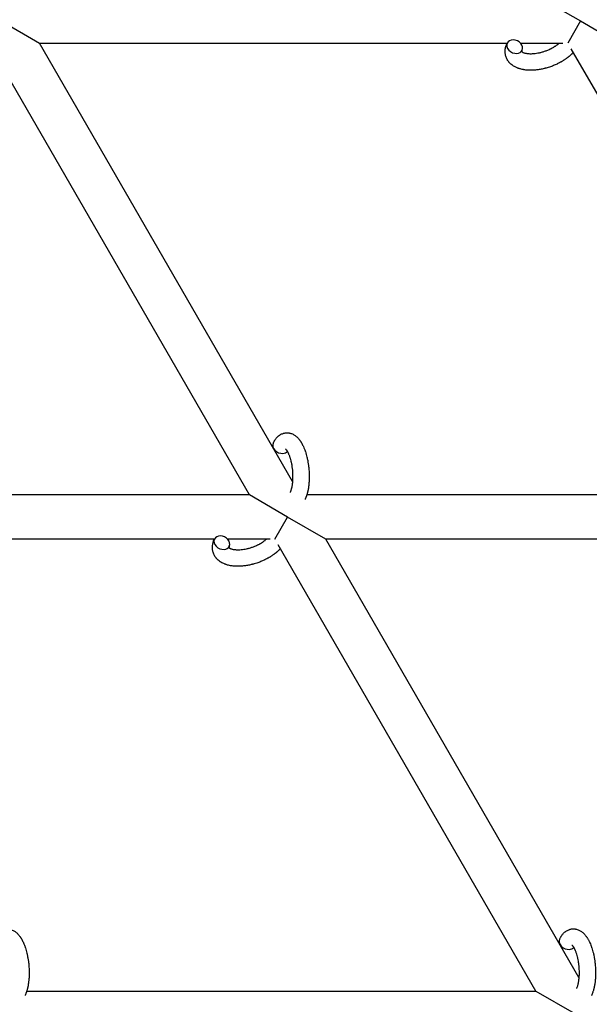
# Model space of a CAD drawing. Units: millimetres. Extents: x -1666 to 12336, y -1790 to 7862.
# Drawn here: x 3488 to 3695, y 1777 to 2134 of the extents above; entities that cross this region are included whole.
import ezdxf

# ---------------------------------------------------------------- set-up
doc = ezdxf.new("R2010")
doc.units = ezdxf.units.MM

# ---------------------------------------------------------------- blocks, each defined once
blk = doc.blocks.new('ИТ-02')
for p, q in [((3677.71, 2141.7), (3691.56, 2133.7)), ((3481.41, 2133.7), (3495.27, 2125.7)), ((3691.56, 2133.7), (3686.95, 2125.7)), ((3691.56, 2133.7), (3705.42, 2125.7)), ((3571.48, 1961.7), (3477.99, 2123.63)), ((3495.27, 2125.7), (3665, 2125.7)), ((3587.1, 1966.64), (3495.27, 2125.7)), ((3669.78, 2125.7), (3685.24, 2125.7)), ((3688.14, 2123.63), (3781.63, 1961.7)), ((3571.48, 1961.7), (3386.75, 1961.7)), ((3585.33, 1953.7), (3571.48, 1961.7)), ((3781.63, 1961.7), (3592.28, 1961.7)), ((3580.71, 1945.7), (3585.33, 1953.7)), ((3599.19, 1945.7), (3585.33, 1953.7)), ((3558.76, 1945.7), (3393.65, 1945.7)), ((3579.01, 1945.7), (3563.55, 1945.7)), ((3675.4, 1781.7), (3581.91, 1943.63)), ((3768.92, 1945.7), (3599.19, 1945.7)), ((3691.02, 1786.64), (3599.19, 1945.7)), ((3490.67, 1781.7), (3675.4, 1781.7)), ((3675.4, 1781.7), (3689.26, 1773.7))]:
    blk.add_line(p, q)
for centre, start_param, end_param in [((3667.7, 2124.39), 0, 3.141593), ((3667.7, 2124.39), 3.141593, 5.355092), ((3667.7, 2124.39), 5.355092, 6.283185), ((3582.81, 1979.24), 3.141593, 5.355092), ((3582.81, 1979.24), 5.355092, 6.053873), ((3561.46, 1944.39), 0, 3.141593), ((3561.46, 1944.39), 3.141593, 5.355092), ((3561.46, 1944.39), 5.355092, 6.283185), ((3686.73, 1799.24), 3.141593, 5.355092), ((3686.73, 1799.24), 5.355092, 6.053873)]:
    blk.add_ellipse(centre, major_axis=(2.71, -1.28), ratio=0.769885, start_param=start_param, end_param=end_param)
for points, knots in [([(3688.94, 2122.24), (3688.94, 2122.23), (3688.93, 2122.22), (3688.79, 2122.07), (3688.65, 2121.92), (3688.47, 2121.74), (3688.44, 2121.71), (3688.28, 2121.56), (3688.16, 2121.44), (3687.95, 2121.25), (3687.86, 2121.17), (3687.76, 2121.08), (3687.75, 2121.07), (3687.72, 2121.04), (3687.69, 2121.01), (3687.66, 2120.99), (3687.66, 2120.99), (3687.61, 2120.95), (3687.56, 2120.9), (3687.43, 2120.8), (3687.35, 2120.73), (3687.08, 2120.51), (3686.89, 2120.36), (3686.58, 2120.13), (3686.46, 2120.05), (3686.33, 2119.95), (3686.32, 2119.95), (3686.19, 2119.85), (3686.06, 2119.77), (3685.84, 2119.61), (3685.73, 2119.54), (3685.53, 2119.42), (3685.45, 2119.36), (3685.32, 2119.28), (3685.28, 2119.26), (3685.12, 2119.16), (3684.99, 2119.08), (3684.81, 2118.98), (3684.75, 2118.94), (3684.67, 2118.9), (3684.65, 2118.88), (3684.61, 2118.86), (3684.59, 2118.85), (3684.52, 2118.81), (3684.48, 2118.79), (3684.41, 2118.75), (3684.38, 2118.73), (3684.12, 2118.59), (3683.89, 2118.47), (3683.5, 2118.27), (3683.34, 2118.19), (3683.17, 2118.11), (3683.16, 2118.11), (3683.14, 2118.1), (3683.14, 2118.09), (3683.12, 2118.09), (3683.11, 2118.08), (3682.86, 2117.97), (3682.63, 2117.86), (3682.2, 2117.67), (3681.99, 2117.59), (3681.31, 2117.31), (3680.82, 2117.14), (3680.04, 2116.88), (3679.75, 2116.79), (3679.25, 2116.64), (3679.04, 2116.59), (3678.8, 2116.53), (3678.77, 2116.52), (3678.28, 2116.41), (3677.82, 2116.29), (3676.88, 2116.11), (3676.41, 2116.04), (3675.47, 2115.92), (3675.01, 2115.88), (3674.12, 2115.83), (3673.68, 2115.82), (3672.83, 2115.83), (3672.42, 2115.85), (3671.95, 2115.9), (3671.88, 2115.9), (3671.56, 2115.95), (3671.31, 2115.98), (3671, 2116.02), (3670.94, 2116.04), (3670.62, 2116.09), (3670.37, 2116.15), (3670.11, 2116.21), (3670.1, 2116.21), (3670.08, 2116.21), (3670.08, 2116.22), (3669.89, 2116.27), (3669.72, 2116.31), (3669.4, 2116.41), (3669.25, 2116.46), (3669.04, 2116.53), (3668.98, 2116.55), (3668.91, 2116.57), (3668.9, 2116.58), (3668.81, 2116.61), (3668.73, 2116.64), (3668.47, 2116.75), (3668.28, 2116.83), (3667.83, 2117.05), (3667.58, 2117.19), (3667.25, 2117.39), (3667.17, 2117.44), (3666.97, 2117.58), (3666.85, 2117.67), (3666.71, 2117.77), (3666.69, 2117.79), (3666.47, 2117.96), (3666.28, 2118.13), (3665.94, 2118.46), (3665.8, 2118.63), (3665.64, 2118.8), (3665.63, 2118.82), (3665.47, 2119.02), (3665.33, 2119.2), (3665.09, 2119.59), (3664.98, 2119.78), (3664.78, 2120.18), (3664.69, 2120.38), (3664.54, 2120.8), (3664.48, 2121.01), (3664.41, 2121.31), (3664.39, 2121.4), (3664.35, 2121.62), (3664.33, 2121.74), (3664.28, 2122.09), (3664.27, 2122.31), (3664.26, 2122.76), (3664.27, 2122.99), (3664.31, 2123.41), (3664.34, 2123.6), (3664.38, 2123.83), (3664.38, 2123.88), (3664.39, 2123.93), (3664.4, 2123.93), (3664.41, 2124), (3664.42, 2124.07), (3664.48, 2124.3), (3664.53, 2124.45), (3664.57, 2124.62), (3664.58, 2124.63), (3664.66, 2124.89), (3664.75, 2125.14), (3664.89, 2125.48), (3664.94, 2125.58), (3664.98, 2125.67)], [10.121087, 10.121087, 10.121087, 10.121087, 10.239693, 10.239693, 12.120776, 12.120776, 12.570444, 12.570444, 14.12249, 14.12249, 15.20199, 15.20199, 15.322865, 15.322865, 15.656599, 15.656599, 15.663143, 15.663143, 16.245414, 16.245414, 17.189745, 17.189745, 19.31373, 19.31373, 20.566633, 20.566633, 20.688197, 20.688197, 21.981398, 21.981398, 23.076261, 23.076261, 23.913976, 23.913976, 24.339738, 24.339738, 25.541324, 25.541324, 26.111915, 26.111915, 26.301489, 26.301489, 26.513619, 26.513619, 26.933084, 26.933084, 27.196506, 27.196506, 29.332489, 29.332489, 30.801276, 30.801276, 30.878715, 30.878715, 30.948671, 30.948671, 31.049756, 31.049756, 33.10809, 33.10809, 34.913355, 34.913355, 39.043225, 39.043225, 41.493032, 41.493032, 43.237001, 43.237001, 43.518611, 43.518611, 47.325781, 47.325781, 51.320715, 51.320715, 55.225404, 55.225404, 59.037147, 59.037147, 62.747048, 62.747048, 63.381704, 63.381704, 65.763728, 65.763728, 66.339981, 66.339981, 68.819528, 68.819528, 68.905619, 68.905619, 68.977034, 68.977034, 70.753972, 70.753972, 72.272022, 72.272022, 72.931361, 72.931361, 73.022459, 73.022459, 73.882945, 73.882945, 75.952545, 75.952545, 78.914214, 78.914214, 79.898581, 79.898581, 81.465738, 81.465738, 81.703915, 81.703915, 84.33989, 84.33989, 86.632353, 86.632353, 86.847338, 86.847338, 89.254604, 89.254604, 91.590734, 91.590734, 93.883705, 93.883705, 96.160269, 96.160269, 97.134274, 97.134274, 98.446054, 98.446054, 100.765871, 100.765871, 103.145634, 103.145634, 105.150939, 105.150939, 105.611524, 105.611524, 105.667888, 105.667888, 106.380473, 106.380473, 108.08174, 108.08174, 108.189395, 108.189395, 110.903181, 110.903181, 112, 112, 112, 112]), ([(3670.26, 2122.63), (3670.27, 2122.62), (3670.28, 2122.62), (3670.3, 2122.59), (3670.32, 2122.57), (3670.37, 2122.53), (3670.41, 2122.5), (3670.49, 2122.44), (3670.55, 2122.41), (3670.65, 2122.35), (3670.69, 2122.33), (3670.77, 2122.29), (3670.81, 2122.28), (3670.95, 2122.21), (3671.07, 2122.17), (3671.32, 2122.09), (3671.46, 2122.05), (3671.75, 2121.99), (3671.91, 2121.96), (3672.24, 2121.9), (3672.41, 2121.88), (3672.78, 2121.85), (3672.97, 2121.84), (3673.21, 2121.83), (3673.26, 2121.83), (3673.32, 2121.83), (3673.32, 2121.83), (3673.48, 2121.82), (3673.63, 2121.82), (3674.07, 2121.83), (3674.37, 2121.85), (3674.99, 2121.9), (3675.32, 2121.94), (3675.99, 2122.05), (3676.34, 2122.11), (3677.05, 2122.27), (3677.41, 2122.36), (3678.14, 2122.57), (3678.51, 2122.69), (3679.25, 2122.95), (3679.61, 2123.09), (3680.2, 2123.35), (3680.43, 2123.45), (3680.77, 2123.61), (3680.88, 2123.67), (3681.22, 2123.84), (3681.44, 2123.96), (3681.75, 2124.13), (3681.83, 2124.18), (3682, 2124.29), (3682.09, 2124.34), (3682.29, 2124.46), (3682.4, 2124.54), (3682.59, 2124.66), (3682.67, 2124.71), (3682.8, 2124.81), (3682.87, 2124.85), (3683.04, 2124.98), (3683.16, 2125.07), (3683.29, 2125.17), (3683.31, 2125.18), (3683.34, 2125.2), (3683.35, 2125.21), (3683.39, 2125.24), (3683.42, 2125.27), (3683.62, 2125.43), (3683.77, 2125.57), (3683.93, 2125.7)], [1.722427, 1.722427, 1.722427, 1.722427, 3.017649, 3.017649, 4.609864, 4.609864, 6.285438, 6.285438, 8.067082, 8.067082, 9.074753, 9.074753, 9.974078, 9.974078, 12.02219, 12.02219, 14.089357, 14.089357, 16.103217, 16.103217, 18.117076, 18.117076, 20.128041, 20.128041, 20.593157, 20.593157, 20.673876, 20.673876, 22.131109, 22.131109, 24.888511, 24.888511, 27.749648, 27.749648, 30.704237, 30.704237, 33.745559, 33.745559, 36.870734, 36.870734, 40.049977, 40.049977, 42.101559, 42.101559, 43.142751, 43.142751, 45.27443, 45.27443, 46.148629, 46.148629, 47.012679, 47.012679, 48.241435, 48.241435, 49.062222, 49.062222, 49.778149, 49.778149, 51.152464, 51.152464, 51.361832, 51.361832, 51.514038, 51.514038, 51.874936, 51.874936, 54.071382, 54.071382, 54.071382, 54.071382]), ([(3670.41, 2123.11), (3670.37, 2123.04), (3670.35, 2122.97), (3670.32, 2122.91), (3670.32, 2122.9), (3670.31, 2122.85), (3670.29, 2122.8), (3670.27, 2122.73), (3670.27, 2122.7), (3670.26, 2122.66), (3670.26, 2122.65), (3670.26, 2122.63), (3670.26, 2122.63), (3670.26, 2122.62), (3670.26, 2122.61), (3670.26, 2122.61), (3670.26, 2122.62), (3670.26, 2122.63), (3670.26, 2122.63), (3670.26, 2122.63)], [0, 0, 0, 0, 2, 2, 2.214263, 2.214263, 3.942695, 3.942695, 5.758704, 5.758704, 7.37728, 7.37728, 7.475749, 7.475749, 9.118858, 9.118858, 9.481056, 9.481056, 9.552246, 9.552246, 9.552246, 9.552246]), ([(3670.26, 2122.61), (3670.26, 2122.61), (3670.26, 2122.61), (3670.26, 2122.61), (3670.26, 2122.62), (3670.26, 2122.62), (3670.26, 2122.62), (3670.26, 2122.63), (3670.26, 2122.63), (3670.26, 2122.63)], [0.931443, 0.931443, 0.931443, 0.931443, 0.965483, 0.965483, 1.745999, 1.745999, 2.945999, 2.945999, 3.024105, 3.024105, 3.024105, 3.024105]), ([(3580.09, 1980.52), (3580.11, 1980.56), (3580.13, 1980.61), (3580.24, 1980.82), (3580.34, 1980.99), (3580.43, 1981.17), (3580.43, 1981.17), (3580.47, 1981.25), (3580.52, 1981.33), (3580.57, 1981.41), (3580.57, 1981.41), (3580.62, 1981.49), (3580.67, 1981.56), (3580.82, 1981.79), (3580.92, 1981.94), (3581.14, 1982.23), (3581.26, 1982.37), (3581.5, 1982.64), (3581.63, 1982.77), (3581.87, 1983), (3581.99, 1983.09), (3582.13, 1983.21), (3582.15, 1983.22), (3582.22, 1983.28), (3582.28, 1983.32), (3582.38, 1983.39), (3582.43, 1983.42), (3582.54, 1983.5), (3582.6, 1983.54), (3582.83, 1983.67), (3582.99, 1983.76), (3583.33, 1983.91), (3583.5, 1983.98), (3583.78, 1984.07), (3583.88, 1984.1), (3583.99, 1984.13), (3584, 1984.13), (3584.07, 1984.14), (3584.13, 1984.16), (3584.36, 1984.21), (3584.54, 1984.23), (3584.89, 1984.26), (3585.06, 1984.27), (3585.41, 1984.26), (3585.58, 1984.24), (3585.84, 1984.21), (3585.92, 1984.19), (3586.08, 1984.16), (3586.16, 1984.14), (3586.25, 1984.12), (3586.26, 1984.12), (3586.45, 1984.07), (3586.62, 1984.02), (3586.96, 1983.89), (3587.13, 1983.81), (3587.47, 1983.64), (3587.64, 1983.54), (3587.98, 1983.33), (3588.13, 1983.21), (3588.3, 1983.09), (3588.3, 1983.08), (3588.42, 1982.99), (3588.54, 1982.89), (3588.72, 1982.73), (3588.79, 1982.66), (3588.91, 1982.54), (3588.95, 1982.5), (3589.01, 1982.44), (3589.02, 1982.43), (3589.16, 1982.28), (3589.28, 1982.14), (3589.49, 1981.89), (3589.58, 1981.77), (3589.67, 1981.66), (3589.68, 1981.65), (3589.7, 1981.62), (3589.72, 1981.59), (3589.82, 1981.46), (3589.89, 1981.35), (3589.97, 1981.23), (3589.98, 1981.23), (3590.01, 1981.18), (3590.04, 1981.14), (3590.1, 1981.05), (3590.13, 1980.99), (3590.17, 1980.94), (3590.17, 1980.93), (3590.19, 1980.9), (3590.21, 1980.87), (3590.31, 1980.71), (3590.39, 1980.57), (3590.47, 1980.43), (3590.48, 1980.42), (3590.54, 1980.3), (3590.6, 1980.19), (3590.71, 1979.99), (3590.75, 1979.91), (3590.88, 1979.64), (3590.98, 1979.44), (3591.2, 1978.96), (3591.32, 1978.66), (3591.52, 1978.15), (3591.59, 1977.94), (3591.68, 1977.71), (3591.68, 1977.7), (3591.72, 1977.6), (3591.74, 1977.51), (3591.88, 1977.11), (3591.98, 1976.78), (3592.17, 1976.11), (3592.26, 1975.76), (3592.37, 1975.33), (3592.38, 1975.24), (3592.45, 1974.96), (3592.5, 1974.75), (3592.59, 1974.29), (3592.64, 1974.04), (3592.71, 1973.63), (3592.74, 1973.47), (3592.77, 1973.27), (3592.77, 1973.25), (3592.78, 1973.19), (3592.79, 1973.15), (3592.82, 1972.97), (3592.84, 1972.82), (3592.86, 1972.63), (3592.87, 1972.6), (3592.88, 1972.5), (3592.89, 1972.43), (3592.96, 1971.9), (3593, 1971.43), (3593.05, 1970.97), (3593.05, 1970.97), (3593.05, 1970.94), (3593.06, 1970.91), (3593.09, 1970.53), (3593.11, 1970.19), (3593.13, 1969.68), (3593.14, 1969.52), (3593.16, 1968.86), (3593.17, 1968.37), (3593.15, 1967.58), (3593.14, 1967.29), (3593.13, 1966.82), (3593.11, 1966.64), (3593.07, 1966.01), (3593.03, 1965.56), (3592.96, 1964.93), (3592.93, 1964.74), (3592.87, 1964.32), (3592.84, 1964.09), (3592.76, 1963.66), (3592.72, 1963.46), (3592.67, 1963.21), (3592.66, 1963.16), (3592.65, 1963.1), (3592.64, 1963.08), (3592.63, 1963.01), (3592.61, 1962.96), (3592.59, 1962.83), (3592.57, 1962.76), (3592.55, 1962.68), (3592.55, 1962.68), (3592.52, 1962.57), (3592.5, 1962.48), (3592.45, 1962.29), (3592.43, 1962.2), (3592.36, 1961.97), (3592.32, 1961.84), (3592.28, 1961.7), (3592.28, 1961.69), (3592.27, 1961.66), (3592.26, 1961.65), (3592.23, 1961.53), (3592.2, 1961.44), (3592.16, 1961.34), (3592.16, 1961.34), (3592.16, 1961.33), (3592.16, 1961.33), (3592.14, 1961.28), (3592.13, 1961.23), (3592.09, 1961.12), (3592.07, 1961.07), (3592.02, 1960.93), (3591.98, 1960.83), (3591.91, 1960.66), (3591.88, 1960.59), (3591.84, 1960.49), (3591.83, 1960.46), (3591.77, 1960.32), (3591.71, 1960.19), (3591.66, 1960.07)], [0, 0, 0, 0, 0.495399, 0.495399, 2.579969, 2.579969, 2.606551, 2.606551, 3.602218, 3.602218, 3.610494, 3.610494, 4.608994, 4.608994, 6.611437, 6.611437, 8.613879, 8.613879, 10.60053, 10.60053, 12.274918, 12.274918, 12.550029, 12.550029, 13.270757, 13.270757, 13.912186, 13.912186, 14.707317, 14.707317, 16.736339, 16.736339, 18.671984, 18.671984, 19.810589, 19.810589, 19.864454, 19.864454, 20.544166, 20.544166, 22.379396, 22.379396, 24.201978, 24.201978, 26.035285, 26.035285, 26.908625, 26.908625, 27.804597, 27.804597, 27.902791, 27.902791, 29.829026, 29.829026, 31.840388, 31.840388, 33.966332, 33.966332, 36.162707, 36.162707, 36.238629, 36.238629, 37.845107, 37.845107, 38.961572, 38.961572, 39.623994, 39.623994, 39.848022, 39.848022, 41.850937, 41.850937, 43.411532, 43.411532, 43.493869, 43.493869, 43.851835, 43.851835, 45.244382, 45.244382, 45.325434, 45.325434, 45.846808, 45.846808, 46.479913, 46.479913, 46.559308, 46.559308, 46.880344, 46.880344, 48.516477, 48.516477, 48.599857, 48.599857, 49.895381, 49.895381, 50.786687, 50.786687, 52.910419, 52.910419, 55.923427, 55.923427, 57.979686, 57.979686, 58.110248, 58.110248, 58.931046, 58.931046, 61.927033, 61.927033, 64.989532, 64.989532, 65.697014, 65.697014, 67.467525, 67.467525, 69.543357, 69.543357, 70.902592, 70.902592, 71.126108, 71.126108, 71.396505, 71.396505, 72.641228, 72.641228, 72.885082, 72.885082, 73.462987, 73.462987, 77.212003, 77.212003, 77.219253, 77.219253, 77.458057, 77.458057, 80.211549, 80.211549, 81.536079, 81.536079, 85.528742, 85.528742, 87.96927, 87.96927, 89.444695, 89.444695, 93.285903, 93.285903, 94.970583, 94.970583, 97.048697, 97.048697, 98.912678, 98.912678, 99.386212, 99.386212, 99.520474, 99.520474, 100.064493, 100.064493, 100.723485, 100.723485, 100.805961, 100.805961, 101.729175, 101.729175, 102.644445, 102.644445, 104.028891, 104.028891, 104.096177, 104.096177, 104.29249, 104.29249, 105.280101, 105.280101, 105.327501, 105.327501, 105.336405, 105.336405, 105.884556, 105.884556, 106.42549, 106.42549, 107.484051, 107.484051, 108.303506, 108.303506, 108.584709, 108.584709, 110, 110, 110, 110]), ([(3584.57, 1978.39), (3584.56, 1978.39), (3584.57, 1978.39), (3584.59, 1978.37), (3584.61, 1978.36), (3584.66, 1978.31), (3584.7, 1978.27), (3584.78, 1978.17), (3584.83, 1978.1), (3584.88, 1978.04), (3584.89, 1978.04), (3584.93, 1977.98), (3584.98, 1977.91), (3585.03, 1977.84), (3585.03, 1977.83), (3585.05, 1977.8), (3585.06, 1977.79), (3585.09, 1977.74), (3585.11, 1977.71), (3585.14, 1977.66), (3585.15, 1977.64), (3585.18, 1977.59), (3585.2, 1977.55), (3585.26, 1977.46), (3585.29, 1977.4), (3585.32, 1977.34), (3585.32, 1977.34), (3585.37, 1977.25), (3585.42, 1977.15), (3585.49, 1977.01), (3585.52, 1976.96), (3585.58, 1976.83), (3585.61, 1976.75), (3585.68, 1976.59), (3585.72, 1976.5), (3585.82, 1976.25), (3585.89, 1976.07), (3586.01, 1975.73), (3586.07, 1975.57), (3586.16, 1975.29), (3586.2, 1975.16), (3586.33, 1974.72), (3586.42, 1974.4), (3586.52, 1973.95), (3586.55, 1973.83), (3586.62, 1973.54), (3586.65, 1973.38), (3586.7, 1973.15), (3586.71, 1973.09), (3586.78, 1972.74), (3586.82, 1972.44), (3586.89, 1972.07), (3586.9, 1971.98), (3586.97, 1971.49), (3587.01, 1971.1), (3587.07, 1970.5), (3587.08, 1970.3), (3587.1, 1970.1), (3587.1, 1970.09), (3587.1, 1970.04), (3587.11, 1970), (3587.11, 1969.89), (3587.12, 1969.83), (3587.13, 1969.7), (3587.13, 1969.62), (3587.13, 1969.52), (3587.14, 1969.5), (3587.15, 1969.15), (3587.16, 1968.83), (3587.16, 1968.43), (3587.16, 1968.35), (3587.16, 1968.13), (3587.16, 1967.99), (3587.16, 1967.85), (3587.16, 1967.85), (3587.15, 1967.69), (3587.15, 1967.54), (3587.14, 1967.3), (3587.14, 1967.21), (3587.12, 1966.97), (3587.11, 1966.8), (3587.09, 1966.45), (3587.07, 1966.26), (3587.02, 1965.83), (3586.99, 1965.61), (3586.95, 1965.29), (3586.94, 1965.2), (3586.9, 1964.94), (3586.87, 1964.78), (3586.81, 1964.5), (3586.79, 1964.39), (3586.75, 1964.22), (3586.74, 1964.16), (3586.69, 1963.97), (3586.65, 1963.83), (3586.61, 1963.68), (3586.61, 1963.66), (3586.56, 1963.51), (3586.52, 1963.36), (3586.42, 1963.1), (3586.37, 1962.96), (3586.29, 1962.77), (3586.26, 1962.7), (3586.23, 1962.63)], [0, 0, 0, 0, 1.575291, 1.575291, 3.090668, 3.090668, 4.92829, 4.92829, 6.675585, 6.675585, 6.765911, 6.765911, 8.207292, 8.207292, 8.396707, 8.396707, 8.690182, 8.690182, 9.246312, 9.246312, 9.625246, 9.625246, 10.207237, 10.207237, 11.124368, 11.124368, 11.189885, 11.189885, 12.507562, 12.507562, 13.202993, 13.202993, 14.189744, 14.189744, 15.216101, 15.216101, 17.22641, 17.22641, 18.861106, 18.861106, 20.100402, 20.100402, 23.081764, 23.081764, 24.172741, 24.172741, 25.582052, 25.582052, 26.154993, 26.154993, 28.573757, 28.573757, 29.309831, 29.309831, 32.539532, 32.539532, 34.153673, 34.153673, 34.165944, 34.165944, 34.555117, 34.555117, 35.03415, 35.03415, 35.642187, 35.642187, 35.841387, 35.841387, 38.455407, 38.455407, 39.106429, 39.106429, 40.272175, 40.272175, 40.286848, 40.286848, 41.5833, 41.5833, 42.296797, 42.296797, 43.715298, 43.715298, 45.407113, 45.407113, 47.584208, 47.584208, 48.427705, 48.427705, 50.126012, 50.126012, 51.344369, 51.344369, 51.967714, 51.967714, 53.626617, 53.626617, 53.836594, 53.836594, 55.650267, 55.650267, 57.673918, 57.673918, 59, 59, 59, 59]), ([(3582.71, 1942.24), (3582.7, 1942.23), (3582.69, 1942.22), (3582.55, 1942.07), (3582.42, 1941.92), (3582.24, 1941.74), (3582.21, 1941.71), (3582.05, 1941.56), (3581.93, 1941.44), (3581.72, 1941.25), (3581.63, 1941.17), (3581.53, 1941.08), (3581.52, 1941.07), (3581.48, 1941.04), (3581.45, 1941.01), (3581.43, 1940.99), (3581.43, 1940.99), (3581.38, 1940.95), (3581.33, 1940.9), (3581.19, 1940.8), (3581.12, 1940.73), (3580.85, 1940.51), (3580.66, 1940.36), (3580.35, 1940.13), (3580.23, 1940.05), (3580.1, 1939.95), (3580.09, 1939.95), (3579.96, 1939.85), (3579.83, 1939.77), (3579.6, 1939.61), (3579.49, 1939.54), (3579.3, 1939.42), (3579.22, 1939.36), (3579.09, 1939.28), (3579.05, 1939.26), (3578.88, 1939.16), (3578.76, 1939.08), (3578.58, 1938.98), (3578.52, 1938.94), (3578.44, 1938.9), (3578.42, 1938.88), (3578.38, 1938.86), (3578.36, 1938.85), (3578.29, 1938.81), (3578.25, 1938.79), (3578.17, 1938.75), (3578.15, 1938.73), (3577.89, 1938.59), (3577.66, 1938.47), (3577.27, 1938.27), (3577.11, 1938.19), (3576.94, 1938.11), (3576.93, 1938.11), (3576.91, 1938.1), (3576.9, 1938.09), (3576.88, 1938.09), (3576.87, 1938.08), (3576.63, 1937.97), (3576.4, 1937.86), (3575.96, 1937.67), (3575.76, 1937.59), (3575.07, 1937.31), (3574.59, 1937.14), (3573.81, 1936.88), (3573.52, 1936.79), (3573.02, 1936.64), (3572.81, 1936.59), (3572.57, 1936.53), (3572.53, 1936.52), (3572.04, 1936.41), (3571.59, 1936.29), (3570.65, 1936.11), (3570.17, 1936.04), (3569.24, 1935.92), (3568.78, 1935.88), (3567.88, 1935.83), (3567.45, 1935.82), (3566.6, 1935.83), (3566.19, 1935.85), (3565.72, 1935.9), (3565.65, 1935.9), (3565.33, 1935.95), (3565.08, 1935.98), (3564.76, 1936.02), (3564.7, 1936.04), (3564.39, 1936.09), (3564.13, 1936.15), (3563.88, 1936.21), (3563.87, 1936.21), (3563.85, 1936.21), (3563.84, 1936.22), (3563.66, 1936.27), (3563.48, 1936.31), (3563.16, 1936.41), (3563.02, 1936.46), (3562.81, 1936.53), (3562.75, 1936.55), (3562.68, 1936.57), (3562.67, 1936.58), (3562.58, 1936.61), (3562.5, 1936.64), (3562.23, 1936.75), (3562.04, 1936.83), (3561.6, 1937.05), (3561.35, 1937.19), (3561.02, 1937.39), (3560.94, 1937.44), (3560.74, 1937.58), (3560.62, 1937.67), (3560.48, 1937.77), (3560.46, 1937.79), (3560.24, 1937.96), (3560.05, 1938.13), (3559.71, 1938.46), (3559.57, 1938.63), (3559.41, 1938.8), (3559.4, 1938.82), (3559.24, 1939.02), (3559.1, 1939.2), (3558.85, 1939.59), (3558.74, 1939.78), (3558.55, 1940.18), (3558.46, 1940.38), (3558.31, 1940.8), (3558.25, 1941.01), (3558.17, 1941.31), (3558.15, 1941.4), (3558.11, 1941.62), (3558.09, 1941.74), (3558.05, 1942.09), (3558.03, 1942.31), (3558.03, 1942.76), (3558.04, 1942.99), (3558.08, 1943.41), (3558.11, 1943.6), (3558.14, 1943.83), (3558.15, 1943.88), (3558.16, 1943.93), (3558.16, 1943.93), (3558.18, 1944), (3558.19, 1944.07), (3558.25, 1944.3), (3558.29, 1944.45), (3558.34, 1944.62), (3558.34, 1944.63), (3558.42, 1944.89), (3558.52, 1945.14), (3558.66, 1945.48), (3558.71, 1945.58), (3558.75, 1945.67)], [10.121087, 10.121087, 10.121087, 10.121087, 10.239693, 10.239693, 12.120776, 12.120776, 12.570444, 12.570444, 14.12249, 14.12249, 15.20199, 15.20199, 15.322865, 15.322865, 15.656599, 15.656599, 15.663143, 15.663143, 16.245414, 16.245414, 17.189745, 17.189745, 19.31373, 19.31373, 20.566633, 20.566633, 20.688197, 20.688197, 21.981398, 21.981398, 23.076261, 23.076261, 23.913976, 23.913976, 24.339738, 24.339738, 25.541324, 25.541324, 26.111915, 26.111915, 26.301489, 26.301489, 26.513619, 26.513619, 26.933084, 26.933084, 27.196506, 27.196506, 29.332489, 29.332489, 30.801276, 30.801276, 30.878715, 30.878715, 30.948671, 30.948671, 31.049756, 31.049756, 33.10809, 33.10809, 34.913355, 34.913355, 39.043225, 39.043225, 41.493032, 41.493032, 43.237001, 43.237001, 43.518611, 43.518611, 47.325781, 47.325781, 51.320715, 51.320715, 55.225404, 55.225404, 59.037147, 59.037147, 62.747048, 62.747048, 63.381704, 63.381704, 65.763728, 65.763728, 66.339981, 66.339981, 68.819528, 68.819528, 68.905619, 68.905619, 68.977034, 68.977034, 70.753972, 70.753972, 72.272022, 72.272022, 72.931361, 72.931361, 73.022459, 73.022459, 73.882945, 73.882945, 75.952545, 75.952545, 78.914214, 78.914214, 79.898581, 79.898581, 81.465738, 81.465738, 81.703915, 81.703915, 84.33989, 84.33989, 86.632353, 86.632353, 86.847338, 86.847338, 89.254604, 89.254604, 91.590734, 91.590734, 93.883705, 93.883705, 96.160269, 96.160269, 97.134274, 97.134274, 98.446054, 98.446054, 100.765871, 100.765871, 103.145634, 103.145634, 105.150939, 105.150939, 105.611524, 105.611524, 105.667888, 105.667888, 106.380473, 106.380473, 108.08174, 108.08174, 108.189395, 108.189395, 110.903181, 110.903181, 112, 112, 112, 112]), ([(3564.03, 1942.63), (3564.04, 1942.62), (3564.04, 1942.62), (3564.07, 1942.59), (3564.09, 1942.57), (3564.14, 1942.53), (3564.17, 1942.5), (3564.26, 1942.44), (3564.32, 1942.41), (3564.42, 1942.35), (3564.46, 1942.33), (3564.54, 1942.29), (3564.58, 1942.28), (3564.72, 1942.21), (3564.83, 1942.17), (3565.08, 1942.09), (3565.22, 1942.05), (3565.52, 1941.99), (3565.67, 1941.96), (3566.01, 1941.9), (3566.18, 1941.88), (3566.55, 1941.85), (3566.74, 1941.84), (3566.98, 1941.83), (3567.03, 1941.83), (3567.08, 1941.83), (3567.09, 1941.83), (3567.25, 1941.82), (3567.39, 1941.82), (3567.83, 1941.83), (3568.13, 1941.85), (3568.76, 1941.9), (3569.08, 1941.94), (3569.76, 1942.05), (3570.1, 1942.11), (3570.81, 1942.27), (3571.18, 1942.36), (3571.91, 1942.57), (3572.28, 1942.69), (3573.01, 1942.95), (3573.38, 1943.09), (3573.97, 1943.35), (3574.2, 1943.45), (3574.54, 1943.61), (3574.65, 1943.67), (3574.99, 1943.84), (3575.21, 1943.96), (3575.51, 1944.13), (3575.6, 1944.18), (3575.77, 1944.29), (3575.86, 1944.34), (3576.05, 1944.46), (3576.17, 1944.54), (3576.36, 1944.66), (3576.44, 1944.71), (3576.57, 1944.81), (3576.64, 1944.85), (3576.81, 1944.98), (3576.93, 1945.07), (3577.06, 1945.17), (3577.08, 1945.18), (3577.11, 1945.2), (3577.12, 1945.21), (3577.16, 1945.24), (3577.19, 1945.27), (3577.39, 1945.43), (3577.54, 1945.57), (3577.7, 1945.7)], [1.722427, 1.722427, 1.722427, 1.722427, 3.017649, 3.017649, 4.609864, 4.609864, 6.285438, 6.285438, 8.067082, 8.067082, 9.074753, 9.074753, 9.974078, 9.974078, 12.02219, 12.02219, 14.089357, 14.089357, 16.103217, 16.103217, 18.117076, 18.117076, 20.128041, 20.128041, 20.593157, 20.593157, 20.673876, 20.673876, 22.131109, 22.131109, 24.888511, 24.888511, 27.749648, 27.749648, 30.704237, 30.704237, 33.745559, 33.745559, 36.870734, 36.870734, 40.049977, 40.049977, 42.101559, 42.101559, 43.142751, 43.142751, 45.27443, 45.27443, 46.148629, 46.148629, 47.012679, 47.012679, 48.241435, 48.241435, 49.062222, 49.062222, 49.778149, 49.778149, 51.152464, 51.152464, 51.361832, 51.361832, 51.514038, 51.514038, 51.874936, 51.874936, 54.071382, 54.071382, 54.071382, 54.071382]), ([(3564.18, 1943.11), (3564.14, 1943.04), (3564.11, 1942.97), (3564.09, 1942.91), (3564.09, 1942.9), (3564.07, 1942.85), (3564.06, 1942.8), (3564.04, 1942.73), (3564.04, 1942.7), (3564.03, 1942.66), (3564.03, 1942.65), (3564.03, 1942.63), (3564.03, 1942.63), (3564.03, 1942.62), (3564.03, 1942.61), (3564.03, 1942.61), (3564.03, 1942.62), (3564.03, 1942.63), (3564.03, 1942.63), (3564.03, 1942.63)], [0, 0, 0, 0, 2, 2, 2.214263, 2.214263, 3.942695, 3.942695, 5.758704, 5.758704, 7.37728, 7.37728, 7.475749, 7.475749, 9.118858, 9.118858, 9.481056, 9.481056, 9.552246, 9.552246, 9.552246, 9.552246]), ([(3564.03, 1942.61), (3564.03, 1942.61), (3564.03, 1942.61), (3564.03, 1942.61), (3564.03, 1942.62), (3564.03, 1942.62), (3564.03, 1942.62), (3564.03, 1942.63), (3564.03, 1942.63), (3564.03, 1942.63)], [0.931443, 0.931443, 0.931443, 0.931443, 0.965483, 0.965483, 1.745999, 1.745999, 2.945999, 2.945999, 3.024105, 3.024105, 3.024105, 3.024105]), ([(3478.48, 1800.52), (3478.5, 1800.56), (3478.52, 1800.61), (3478.63, 1800.82), (3478.72, 1800.99), (3478.81, 1801.17), (3478.81, 1801.17), (3478.86, 1801.25), (3478.91, 1801.33), (3478.96, 1801.41), (3478.96, 1801.41), (3479.01, 1801.49), (3479.05, 1801.56), (3479.2, 1801.79), (3479.31, 1801.94), (3479.53, 1802.23), (3479.65, 1802.37), (3479.89, 1802.64), (3480.02, 1802.77), (3480.26, 1803), (3480.38, 1803.09), (3480.52, 1803.21), (3480.54, 1803.22), (3480.61, 1803.28), (3480.66, 1803.32), (3480.76, 1803.39), (3480.81, 1803.42), (3480.92, 1803.5), (3480.99, 1803.54), (3481.21, 1803.67), (3481.38, 1803.76), (3481.72, 1803.91), (3481.89, 1803.98), (3482.17, 1804.07), (3482.27, 1804.1), (3482.38, 1804.13), (3482.38, 1804.13), (3482.45, 1804.14), (3482.52, 1804.16), (3482.75, 1804.21), (3482.92, 1804.23), (3483.27, 1804.26), (3483.45, 1804.27), (3483.79, 1804.26), (3483.97, 1804.24), (3484.22, 1804.21), (3484.3, 1804.19), (3484.47, 1804.16), (3484.55, 1804.14), (3484.64, 1804.12), (3484.65, 1804.12), (3484.83, 1804.07), (3485.01, 1804.02), (3485.35, 1803.89), (3485.52, 1803.81), (3485.86, 1803.64), (3486.03, 1803.54), (3486.36, 1803.33), (3486.52, 1803.21), (3486.69, 1803.09), (3486.69, 1803.08), (3486.81, 1802.99), (3486.92, 1802.89), (3487.1, 1802.73), (3487.18, 1802.66), (3487.29, 1802.54), (3487.33, 1802.5), (3487.39, 1802.44), (3487.41, 1802.43), (3487.55, 1802.28), (3487.67, 1802.14), (3487.88, 1801.89), (3487.97, 1801.77), (3488.06, 1801.66), (3488.06, 1801.65), (3488.09, 1801.62), (3488.11, 1801.59), (3488.21, 1801.46), (3488.28, 1801.35), (3488.36, 1801.23), (3488.36, 1801.23), (3488.4, 1801.18), (3488.42, 1801.14), (3488.48, 1801.05), (3488.52, 1800.99), (3488.55, 1800.94), (3488.56, 1800.93), (3488.58, 1800.9), (3488.59, 1800.87), (3488.69, 1800.71), (3488.77, 1800.57), (3488.86, 1800.43), (3488.86, 1800.42), (3488.93, 1800.3), (3488.99, 1800.19), (3489.09, 1799.99), (3489.13, 1799.91), (3489.27, 1799.64), (3489.36, 1799.44), (3489.58, 1798.96), (3489.71, 1798.66), (3489.9, 1798.15), (3489.98, 1797.94), (3490.06, 1797.71), (3490.07, 1797.7), (3490.1, 1797.6), (3490.13, 1797.51), (3490.27, 1797.11), (3490.37, 1796.78), (3490.56, 1796.11), (3490.64, 1795.76), (3490.75, 1795.33), (3490.77, 1795.24), (3490.84, 1794.96), (3490.88, 1794.75), (3490.97, 1794.29), (3491.02, 1794.04), (3491.1, 1793.63), (3491.13, 1793.47), (3491.16, 1793.27), (3491.16, 1793.25), (3491.17, 1793.19), (3491.17, 1793.15), (3491.2, 1792.97), (3491.22, 1792.82), (3491.25, 1792.63), (3491.25, 1792.6), (3491.27, 1792.5), (3491.28, 1792.43), (3491.35, 1791.9), (3491.39, 1791.43), (3491.44, 1790.97), (3491.44, 1790.97), (3491.44, 1790.94), (3491.44, 1790.91), (3491.47, 1790.53), (3491.49, 1790.19), (3491.52, 1789.68), (3491.53, 1789.52), (3491.55, 1788.86), (3491.55, 1788.37), (3491.54, 1787.58), (3491.53, 1787.29), (3491.51, 1786.82), (3491.5, 1786.64), (3491.46, 1786.01), (3491.42, 1785.56), (3491.34, 1784.93), (3491.32, 1784.74), (3491.26, 1784.32), (3491.22, 1784.09), (3491.15, 1783.66), (3491.11, 1783.46), (3491.06, 1783.21), (3491.05, 1783.16), (3491.03, 1783.1), (3491.03, 1783.08), (3491.01, 1783.01), (3491, 1782.96), (3490.97, 1782.83), (3490.96, 1782.76), (3490.94, 1782.68), (3490.94, 1782.68), (3490.91, 1782.57), (3490.89, 1782.48), (3490.84, 1782.29), (3490.81, 1782.2), (3490.75, 1781.97), (3490.71, 1781.84), (3490.67, 1781.7), (3490.66, 1781.69), (3490.66, 1781.66), (3490.65, 1781.65), (3490.61, 1781.53), (3490.58, 1781.44), (3490.55, 1781.34), (3490.55, 1781.34), (3490.55, 1781.33), (3490.55, 1781.33), (3490.53, 1781.28), (3490.51, 1781.23), (3490.48, 1781.12), (3490.46, 1781.07), (3490.4, 1780.93), (3490.37, 1780.83), (3490.3, 1780.66), (3490.27, 1780.59), (3490.23, 1780.49), (3490.22, 1780.46), (3490.15, 1780.32), (3490.1, 1780.19), (3490.04, 1780.07)], [0, 0, 0, 0, 0.495399, 0.495399, 2.579969, 2.579969, 2.606551, 2.606551, 3.602218, 3.602218, 3.610494, 3.610494, 4.608994, 4.608994, 6.611437, 6.611437, 8.613879, 8.613879, 10.60053, 10.60053, 12.274918, 12.274918, 12.550029, 12.550029, 13.270757, 13.270757, 13.912186, 13.912186, 14.707317, 14.707317, 16.736339, 16.736339, 18.671984, 18.671984, 19.810589, 19.810589, 19.864454, 19.864454, 20.544166, 20.544166, 22.379396, 22.379396, 24.201978, 24.201978, 26.035285, 26.035285, 26.908625, 26.908625, 27.804597, 27.804597, 27.902791, 27.902791, 29.829026, 29.829026, 31.840388, 31.840388, 33.966332, 33.966332, 36.162707, 36.162707, 36.238629, 36.238629, 37.845107, 37.845107, 38.961572, 38.961572, 39.623994, 39.623994, 39.848022, 39.848022, 41.850937, 41.850937, 43.411532, 43.411532, 43.493869, 43.493869, 43.851835, 43.851835, 45.244382, 45.244382, 45.325434, 45.325434, 45.846808, 45.846808, 46.479913, 46.479913, 46.559308, 46.559308, 46.880344, 46.880344, 48.516477, 48.516477, 48.599857, 48.599857, 49.895381, 49.895381, 50.786687, 50.786687, 52.910419, 52.910419, 55.923427, 55.923427, 57.979686, 57.979686, 58.110248, 58.110248, 58.931046, 58.931046, 61.927033, 61.927033, 64.989532, 64.989532, 65.697014, 65.697014, 67.467525, 67.467525, 69.543357, 69.543357, 70.902592, 70.902592, 71.126108, 71.126108, 71.396505, 71.396505, 72.641228, 72.641228, 72.885082, 72.885082, 73.462987, 73.462987, 77.212003, 77.212003, 77.219253, 77.219253, 77.458057, 77.458057, 80.211549, 80.211549, 81.536079, 81.536079, 85.528742, 85.528742, 87.96927, 87.96927, 89.444695, 89.444695, 93.285903, 93.285903, 94.970583, 94.970583, 97.048697, 97.048697, 98.912678, 98.912678, 99.386212, 99.386212, 99.520474, 99.520474, 100.064493, 100.064493, 100.723485, 100.723485, 100.805961, 100.805961, 101.729175, 101.729175, 102.644445, 102.644445, 104.028891, 104.028891, 104.096177, 104.096177, 104.29249, 104.29249, 105.280101, 105.280101, 105.327501, 105.327501, 105.336405, 105.336405, 105.884556, 105.884556, 106.42549, 106.42549, 107.484051, 107.484051, 108.303506, 108.303506, 108.584709, 108.584709, 110, 110, 110, 110]), ([(3684.02, 1800.52), (3684.04, 1800.56), (3684.06, 1800.61), (3684.17, 1800.82), (3684.26, 1800.99), (3684.35, 1801.17), (3684.35, 1801.17), (3684.4, 1801.25), (3684.44, 1801.33), (3684.49, 1801.41), (3684.49, 1801.41), (3684.54, 1801.49), (3684.59, 1801.56), (3684.74, 1801.79), (3684.85, 1801.94), (3685.07, 1802.23), (3685.18, 1802.37), (3685.43, 1802.64), (3685.55, 1802.77), (3685.8, 1803), (3685.92, 1803.09), (3686.05, 1803.21), (3686.07, 1803.22), (3686.15, 1803.28), (3686.2, 1803.32), (3686.3, 1803.39), (3686.35, 1803.42), (3686.46, 1803.5), (3686.52, 1803.54), (3686.75, 1803.67), (3686.92, 1803.76), (3687.26, 1803.91), (3687.43, 1803.98), (3687.7, 1804.07), (3687.81, 1804.1), (3687.92, 1804.13), (3687.92, 1804.13), (3687.99, 1804.14), (3688.05, 1804.16), (3688.29, 1804.21), (3688.46, 1804.23), (3688.81, 1804.26), (3688.98, 1804.27), (3689.33, 1804.26), (3689.5, 1804.24), (3689.76, 1804.21), (3689.84, 1804.19), (3690, 1804.16), (3690.09, 1804.14), (3690.18, 1804.12), (3690.19, 1804.12), (3690.37, 1804.07), (3690.54, 1804.02), (3690.89, 1803.89), (3691.06, 1803.81), (3691.4, 1803.64), (3691.57, 1803.54), (3691.9, 1803.33), (3692.05, 1803.21), (3692.22, 1803.09), (3692.23, 1803.08), (3692.35, 1802.99), (3692.46, 1802.89), (3692.64, 1802.73), (3692.71, 1802.66), (3692.83, 1802.54), (3692.87, 1802.5), (3692.93, 1802.44), (3692.94, 1802.43), (3693.08, 1802.28), (3693.2, 1802.14), (3693.41, 1801.89), (3693.5, 1801.77), (3693.6, 1801.66), (3693.6, 1801.65), (3693.63, 1801.62), (3693.65, 1801.59), (3693.74, 1801.46), (3693.82, 1801.35), (3693.9, 1801.23), (3693.9, 1801.23), (3693.93, 1801.18), (3693.96, 1801.14), (3694.02, 1801.05), (3694.05, 1800.99), (3694.09, 1800.94), (3694.09, 1800.93), (3694.12, 1800.9), (3694.13, 1800.87), (3694.23, 1800.71), (3694.31, 1800.57), (3694.4, 1800.43), (3694.4, 1800.42), (3694.47, 1800.3), (3694.53, 1800.19), (3694.63, 1799.99), (3694.67, 1799.91), (3694.81, 1799.64), (3694.9, 1799.44), (3695.12, 1798.96), (3695.24, 1798.66), (3695.44, 1798.15), (3695.52, 1797.94), (3695.6, 1797.71), (3695.6, 1797.7), (3695.64, 1797.6), (3695.67, 1797.51), (3695.8, 1797.11), (3695.9, 1796.78), (3696.09, 1796.11), (3696.18, 1795.76), (3696.29, 1795.33), (3696.31, 1795.24), (3696.37, 1794.96), (3696.42, 1794.75), (3696.51, 1794.29), (3696.56, 1794.04), (3696.63, 1793.63), (3696.66, 1793.47), (3696.69, 1793.27), (3696.7, 1793.25), (3696.71, 1793.19), (3696.71, 1793.15), (3696.74, 1792.97), (3696.76, 1792.82), (3696.79, 1792.63), (3696.79, 1792.6), (3696.81, 1792.5), (3696.82, 1792.43), (3696.88, 1791.9), (3696.92, 1791.43), (3696.97, 1790.97), (3696.97, 1790.97), (3696.98, 1790.94), (3696.98, 1790.91), (3697.01, 1790.53), (3697.03, 1790.19), (3697.06, 1789.68), (3697.06, 1789.52), (3697.09, 1788.86), (3697.09, 1788.37), (3697.08, 1787.58), (3697.07, 1787.29), (3697.05, 1786.82), (3697.04, 1786.64), (3697, 1786.01), (3696.96, 1785.56), (3696.88, 1784.93), (3696.86, 1784.74), (3696.8, 1784.32), (3696.76, 1784.09), (3696.68, 1783.66), (3696.64, 1783.46), (3696.59, 1783.21), (3696.58, 1783.16), (3696.57, 1783.1), (3696.57, 1783.08), (3696.55, 1783.01), (3696.54, 1782.96), (3696.51, 1782.83), (3696.49, 1782.76), (3696.47, 1782.68), (3696.47, 1782.68), (3696.45, 1782.57), (3696.43, 1782.48), (3696.37, 1782.29), (3696.35, 1782.2), (3696.29, 1781.97), (3696.24, 1781.84), (3696.2, 1781.7), (3696.2, 1781.69), (3696.19, 1781.66), (3696.19, 1781.65), (3696.15, 1781.53), (3696.12, 1781.44), (3696.09, 1781.34), (3696.09, 1781.34), (3696.08, 1781.33), (3696.08, 1781.33), (3696.06, 1781.28), (3696.05, 1781.23), (3696.01, 1781.12), (3695.99, 1781.07), (3695.94, 1780.93), (3695.9, 1780.83), (3695.84, 1780.66), (3695.81, 1780.59), (3695.77, 1780.49), (3695.75, 1780.46), (3695.69, 1780.32), (3695.64, 1780.19), (3695.58, 1780.07)], [0, 0, 0, 0, 0.495399, 0.495399, 2.579969, 2.579969, 2.606551, 2.606551, 3.602218, 3.602218, 3.610494, 3.610494, 4.608994, 4.608994, 6.611437, 6.611437, 8.613879, 8.613879, 10.60053, 10.60053, 12.274918, 12.274918, 12.550029, 12.550029, 13.270757, 13.270757, 13.912186, 13.912186, 14.707317, 14.707317, 16.736339, 16.736339, 18.671984, 18.671984, 19.810589, 19.810589, 19.864454, 19.864454, 20.544166, 20.544166, 22.379396, 22.379396, 24.201978, 24.201978, 26.035285, 26.035285, 26.908625, 26.908625, 27.804597, 27.804597, 27.902791, 27.902791, 29.829026, 29.829026, 31.840388, 31.840388, 33.966332, 33.966332, 36.162707, 36.162707, 36.238629, 36.238629, 37.845107, 37.845107, 38.961572, 38.961572, 39.623994, 39.623994, 39.848022, 39.848022, 41.850937, 41.850937, 43.411532, 43.411532, 43.493869, 43.493869, 43.851835, 43.851835, 45.244382, 45.244382, 45.325434, 45.325434, 45.846808, 45.846808, 46.479913, 46.479913, 46.559308, 46.559308, 46.880344, 46.880344, 48.516477, 48.516477, 48.599857, 48.599857, 49.895381, 49.895381, 50.786687, 50.786687, 52.910419, 52.910419, 55.923427, 55.923427, 57.979686, 57.979686, 58.110248, 58.110248, 58.931046, 58.931046, 61.927033, 61.927033, 64.989532, 64.989532, 65.697014, 65.697014, 67.467525, 67.467525, 69.543357, 69.543357, 70.902592, 70.902592, 71.126108, 71.126108, 71.396505, 71.396505, 72.641228, 72.641228, 72.885082, 72.885082, 73.462987, 73.462987, 77.212003, 77.212003, 77.219253, 77.219253, 77.458057, 77.458057, 80.211549, 80.211549, 81.536079, 81.536079, 85.528742, 85.528742, 87.96927, 87.96927, 89.444695, 89.444695, 93.285903, 93.285903, 94.970583, 94.970583, 97.048697, 97.048697, 98.912678, 98.912678, 99.386212, 99.386212, 99.520474, 99.520474, 100.064493, 100.064493, 100.723485, 100.723485, 100.805961, 100.805961, 101.729175, 101.729175, 102.644445, 102.644445, 104.028891, 104.028891, 104.096177, 104.096177, 104.29249, 104.29249, 105.280101, 105.280101, 105.327501, 105.327501, 105.336405, 105.336405, 105.884556, 105.884556, 106.42549, 106.42549, 107.484051, 107.484051, 108.303506, 108.303506, 108.584709, 108.584709, 110, 110, 110, 110]), ([(3688.49, 1798.39), (3688.49, 1798.39), (3688.49, 1798.39), (3688.51, 1798.37), (3688.53, 1798.36), (3688.58, 1798.31), (3688.62, 1798.27), (3688.71, 1798.17), (3688.76, 1798.1), (3688.81, 1798.04), (3688.81, 1798.04), (3688.85, 1797.98), (3688.9, 1797.91), (3688.95, 1797.84), (3688.96, 1797.83), (3688.97, 1797.8), (3688.98, 1797.79), (3689.01, 1797.74), (3689.03, 1797.71), (3689.06, 1797.66), (3689.07, 1797.64), (3689.11, 1797.59), (3689.13, 1797.55), (3689.18, 1797.46), (3689.21, 1797.4), (3689.25, 1797.34), (3689.25, 1797.34), (3689.3, 1797.25), (3689.34, 1797.15), (3689.41, 1797.01), (3689.44, 1796.96), (3689.5, 1796.83), (3689.53, 1796.75), (3689.6, 1796.59), (3689.64, 1796.5), (3689.75, 1796.25), (3689.82, 1796.07), (3689.94, 1795.73), (3689.99, 1795.57), (3690.08, 1795.29), (3690.12, 1795.16), (3690.25, 1794.72), (3690.34, 1794.4), (3690.45, 1793.95), (3690.48, 1793.83), (3690.54, 1793.54), (3690.57, 1793.38), (3690.62, 1793.15), (3690.63, 1793.09), (3690.7, 1792.74), (3690.75, 1792.44), (3690.81, 1792.07), (3690.82, 1791.98), (3690.89, 1791.49), (3690.94, 1791.1), (3690.99, 1790.5), (3691.01, 1790.3), (3691.02, 1790.1), (3691.02, 1790.09), (3691.03, 1790.04), (3691.03, 1790), (3691.04, 1789.89), (3691.04, 1789.83), (3691.05, 1789.7), (3691.05, 1789.62), (3691.06, 1789.52), (3691.06, 1789.5), (3691.07, 1789.15), (3691.08, 1788.83), (3691.09, 1788.43), (3691.09, 1788.35), (3691.09, 1788.13), (3691.08, 1787.99), (3691.08, 1787.85), (3691.08, 1787.85), (3691.08, 1787.69), (3691.07, 1787.54), (3691.06, 1787.3), (3691.06, 1787.21), (3691.05, 1786.97), (3691.04, 1786.8), (3691.01, 1786.45), (3690.99, 1786.26), (3690.95, 1785.83), (3690.92, 1785.61), (3690.87, 1785.29), (3690.86, 1785.2), (3690.82, 1784.94), (3690.79, 1784.78), (3690.73, 1784.5), (3690.71, 1784.39), (3690.67, 1784.22), (3690.66, 1784.16), (3690.61, 1783.97), (3690.58, 1783.83), (3690.53, 1783.68), (3690.53, 1783.66), (3690.48, 1783.51), (3690.44, 1783.36), (3690.35, 1783.1), (3690.3, 1782.96), (3690.22, 1782.77), (3690.18, 1782.7), (3690.15, 1782.63)], [0, 0, 0, 0, 1.575291, 1.575291, 3.090668, 3.090668, 4.92829, 4.92829, 6.675585, 6.675585, 6.765911, 6.765911, 8.207292, 8.207292, 8.396707, 8.396707, 8.690182, 8.690182, 9.246312, 9.246312, 9.625246, 9.625246, 10.207237, 10.207237, 11.124368, 11.124368, 11.189885, 11.189885, 12.507562, 12.507562, 13.202993, 13.202993, 14.189744, 14.189744, 15.216101, 15.216101, 17.22641, 17.22641, 18.861106, 18.861106, 20.100402, 20.100402, 23.081764, 23.081764, 24.172741, 24.172741, 25.582052, 25.582052, 26.154993, 26.154993, 28.573757, 28.573757, 29.309831, 29.309831, 32.539532, 32.539532, 34.153673, 34.153673, 34.165944, 34.165944, 34.555117, 34.555117, 35.03415, 35.03415, 35.642187, 35.642187, 35.841387, 35.841387, 38.455407, 38.455407, 39.106429, 39.106429, 40.272175, 40.272175, 40.286848, 40.286848, 41.5833, 41.5833, 42.296797, 42.296797, 43.715298, 43.715298, 45.407113, 45.407113, 47.584208, 47.584208, 48.427705, 48.427705, 50.126012, 50.126012, 51.344369, 51.344369, 51.967714, 51.967714, 53.626617, 53.626617, 53.836594, 53.836594, 55.650267, 55.650267, 57.673918, 57.673918, 59, 59, 59, 59])]:
    blk.add_open_spline(points, degree=3, knots=knots)

msp = doc.modelspace()

# ---------------------------------------------------------------- block references
msp.add_blockref('ИТ-02', (0, 0))

doc.saveas('drawing.dxf')
